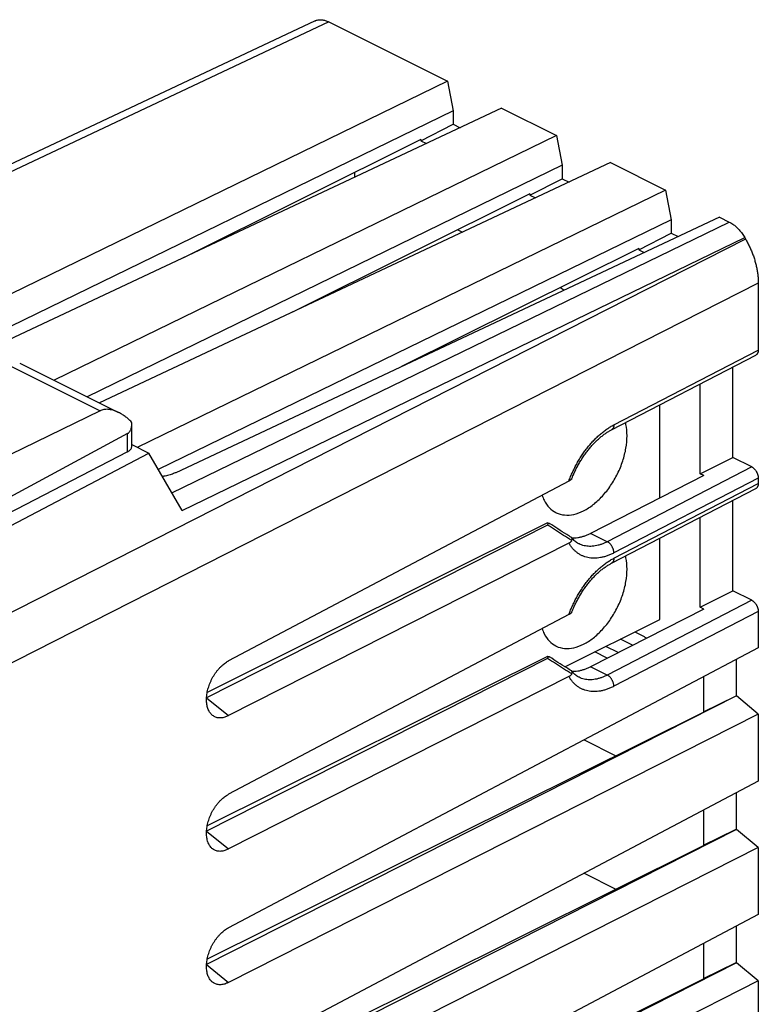
# Model space of a CAD drawing. Extents: x -24.3 to 23.6, y -28.1 to 30.8.
# Drawn here: x -0.4 to 23.6, y -1.1 to 30.8 of the extents above; entities that cross this region are included whole.
import ezdxf

# ---------------------------------------------------------------- set-up
doc = ezdxf.new("R2010")
doc.units = 0
doc.header["$LTSCALE"] = 16.335
doc.layers.get('0').update_dxf_attribs({"linetype": 'CONTINUOUS'})

msp = doc.modelspace()

# ---------------------------------------------------------------- linework, layer by layer
at = {"color": 7, "linetype": 'CONTINUOUS'}
for p, q in [((9.23, 30.776), (-7.134, 23.059)), ((9.67, 30.744), (13.523, 28.818)), ((13.523, 28.818), (-3.658, 20.446)), ((13.523, 28.818), (13.712, 27.857)), ((13.712, 27.857), (-2.592, 19.913)), ((15.277, 27.94), (-2.207, 19.72)), ((13.712, 27.857), (13.712, 27.418)), ((15.277, 27.94), (17.058, 27.05)), ((12.661, 26.883), (13.712, 27.418)), ((13.712, 27.418), (13.932, 27.308)), ((17.058, 27.05), (0.764, 19.11)), ((12.661, 26.925), (4.957, 23.088)), ((12.661, 26.925), (12.661, 26.883)), ((12.661, 26.883), (12.839, 26.794)), ((17.058, 27.05), (17.248, 26.089)), ((17.248, 26.089), (1.83, 18.577)), ((18.813, 26.173), (2.231, 18.377)), ((17.248, 26.089), (17.248, 25.65)), ((18.813, 26.173), (20.594, 25.282)), ((10.511, 25.854), (10.511, 25.7)), ((16.197, 25.115), (17.248, 25.65)), ((17.248, 25.65), (17.467, 25.54)), ((20.594, 25.282), (3.457, 16.932)), ((20.594, 25.282), (20.783, 24.321)), ((16.197, 25.157), (8.492, 21.32)), ((16.197, 25.157), (16.197, 25.115)), ((16.197, 25.115), (16.374, 25.026)), ((20.783, 24.321), (4.14, 16.212)), ((22.348, 24.405), (4.705, 16.11)), ((20.783, 24.321), (20.783, 23.882)), ((22.348, 24.405), (22.666, 24.246)), ((13.855, 23.991), (14.009, 23.914)), ((19.732, 23.347), (20.783, 23.882)), ((20.783, 23.882), (21.003, 23.772)), ((23.166, 23.742), (23.194, 23.695)), ((19.732, 23.39), (12.028, 19.553)), ((19.732, 23.39), (19.732, 23.347)), ((19.732, 23.347), (19.91, 23.258)), ((17.186, 22.122), (17.309, 22.036)), ((23.608, 22.263), (23.608, 20.088)), ((18.844, 17.5), (23.531, 19.927)), ((-0.356, 19.67), (2.854, 18.065)), ((22.779, 16.606), (22.779, 19.538)), ((21.719, 16.075), (21.719, 18.988)), ((20.41, 15.286), (20.41, 18.311)), ((2.252, 18.118), (-3.136, 15.494)), ((3.28, 16.96), (3.28, 17.679)), ((3.14, 17.378), (-3.333, 13.886)), ((3.28, 17.02), (3.831, 16.745)), ((3.14, 16.786), (-2.89, 13.665)), ((-2.451, 13.445), (3.831, 16.745)), ((4.914, 14.877), (3.831, 16.745)), ((21.719, 16.075), (22.779, 16.606)), ((23.396, 16.297), (22.779, 16.606)), ((21.842, 16.014), (18.162, 14.141)), ((21.842, 16.014), (21.719, 16.075)), ((17.463, 15.836), (6.423, 10)), ((23.608, 15.931), (23.608, 15.758)), ((18.844, 13.17), (23.531, 15.597)), ((22.779, 12.275), (22.779, 15.207)), ((16.764, 14.411), (5.707, 8.806)), ((16.773, 14.477), (5.728, 8.977)), ((21.719, 11.745), (21.719, 14.658)), ((17.463, 13.821), (6.423, 8.225)), ((17.786, 13.8), (17.786, 13.8)), ((20.41, 11.346), (20.41, 13.981)), ((21.719, 11.745), (22.779, 12.275)), ((23.396, 11.967), (22.779, 12.275)), ((17.463, 11.506), (6.423, 5.669)), ((21.842, 11.684), (18.162, 9.811)), ((21.842, 11.684), (21.719, 11.745)), ((23.608, 11.601), (23.608, 10.424)), ((17.336, 9.808), (20.41, 11.346)), ((19.602, 10.941), (19.88, 10.802)), ((19.53, 10.507), (19.132, 10.706)), ((23.608, 10.424), (6.423, 1.339)), ((18.708, 10.089), (18.303, 10.292)), ((19.059, 10.268), (18.657, 10.469)), ((16.764, 10.08), (5.707, 4.476)), ((16.773, 10.147), (5.728, 4.646)), ((22.885, 10.042), (22.885, 8.869)), ((17.463, 9.491), (6.423, 3.895)), ((17.786, 9.47), (17.786, 9.47)), ((21.825, 9.481), (21.825, 8.35)), ((22.901, 8.861), (5.707, 0.146)), ((21.825, 8.35), (22.885, 8.869)), ((22.901, 8.861), (22.885, 8.869)), ((23.608, 8.275), (22.901, 8.861)), ((21.842, 8.341), (5.728, 0.316)), ((21.842, 8.341), (21.825, 8.35)), ((23.608, 8.275), (6.423, -0.435)), ((23.608, 8.275), (23.608, 6.094)), ((17.954, 7.435), (18.986, 6.919)), ((23.608, 6.094), (6.423, -2.991)), ((22.885, 5.712), (22.885, 4.539)), ((21.825, 5.151), (21.825, 4.02)), ((22.901, 4.531), (5.707, -4.184)), ((21.825, 4.02), (22.885, 4.539)), ((22.901, 4.531), (22.885, 4.539)), ((23.608, 3.945), (22.901, 4.531)), ((21.842, 4.011), (5.728, -4.014)), ((23.608, 3.945), (6.423, -4.766)), ((21.842, 4.011), (21.825, 4.02)), ((23.608, 3.945), (23.608, 1.764)), ((17.954, 3.105), (18.986, 2.589)), ((23.608, 1.764), (6.423, -7.321)), ((22.885, 1.382), (22.885, 0.208)), ((21.825, 0.821), (21.825, -0.311)), ((22.901, 0.201), (5.707, -8.514)), ((21.825, -0.311), (22.885, 0.208)), ((22.901, 0.201), (22.885, 0.208)), ((23.608, -0.385), (22.901, 0.201)), ((21.842, -0.319), (5.728, -8.344)), ((21.842, -0.319), (21.825, -0.311)), ((23.608, -0.385), (6.423, -9.096)), ((23.608, -0.385), (23.608, -2.566))]:
    msp.add_line(p, q, dxfattribs=at)
at = {"color": 9, "linetype": 'CONTINUOUS'}
for p, q in [((9.67, 30.744), (-6.888, 22.936)), ((4.577, 15.459), (22.666, 24.246)), ((23.194, 23.695), (-1.818, 10.97)), ((4.914, 14.877), (23.166, 23.742)), ((23.608, 22.263), (-1.38, 9.551)), ((18.922, 17.662), (23.608, 20.088)), ((-0.799, 19.644), (2.252, 18.118)), ((3.14, 16.786), (3.14, 17.378)), ((23.396, 16.297), (18.706, 13.869)), ((23.608, 15.931), (18.922, 13.505)), ((18.922, 13.332), (23.608, 15.758)), ((18.706, 13.869), (18.162, 14.141)), ((23.396, 11.967), (18.706, 9.539)), ((23.608, 11.601), (18.922, 9.175)), ((18.706, 9.539), (18.162, 9.811)), ((5.707, 8.804), (6.423, 8.225)), ((5.707, 4.474), (6.423, 3.895)), ((5.707, 0.144), (6.423, -0.435))]:
    msp.add_line(p, q, dxfattribs=at)
at = {"color": 7, "linetype": 'CONTINUOUS'}
for points, knots in [([(9.23, 30.776), (9.238, 30.78), (9.261, 30.79), (9.3, 30.802), (9.349, 30.811), (9.399, 30.815), (9.452, 30.812), (9.505, 30.804), (9.56, 30.79), (9.615, 30.77), (9.651, 30.753), (9.67, 30.744)], [0, 0, 0, 0, 0.056897, 0.163164, 0.271049, 0.381975, 0.496471, 0.614869, 0.738171, 0.86664, 1, 1, 1, 1]), ([(22.666, 24.246), (22.685, 24.237), (22.723, 24.216), (22.778, 24.18), (22.832, 24.14), (22.886, 24.094), (22.938, 24.045), (22.988, 23.991), (23.036, 23.934), (23.082, 23.873), (23.126, 23.809), (23.153, 23.765), (23.166, 23.742)], [0, 0, 0, 0, 0.087867, 0.179204, 0.273579, 0.370725, 0.470829, 0.573347, 0.677674, 0.78391, 0.891608, 1, 1, 1, 1]), ([(23.194, 23.695), (23.217, 23.654), (23.263, 23.571), (23.327, 23.443), (23.384, 23.312), (23.436, 23.181), (23.481, 23.047), (23.519, 22.914), (23.551, 22.781), (23.576, 22.649), (23.594, 22.518), (23.605, 22.39), (23.608, 22.305), (23.608, 22.263)], [0, 0, 0, 0, 0.094613, 0.189372, 0.283904, 0.37802, 0.47129, 0.563579, 0.654461, 0.743824, 0.831301, 0.916777, 1, 1, 1, 1]), ([(23.608, 20.088), (23.608, 20.079), (23.607, 20.06), (23.603, 20.034), (23.597, 20.009), (23.587, 19.986), (23.576, 19.966), (23.562, 19.949), (23.547, 19.936), (23.536, 19.929), (23.531, 19.927)], [0, 0, 0, 0, 0.151042, 0.295304, 0.431523, 0.559672, 0.681668, 0.798071, 0.909819, 1, 1, 1, 1]), ([(2.854, 18.065), (2.825, 18.08), (2.767, 18.106), (2.679, 18.136), (2.595, 18.156), (2.517, 18.166), (2.443, 18.167), (2.375, 18.159), (2.311, 18.144), (2.271, 18.128), (2.252, 18.118)], [0, 0, 0, 0, 0.155931, 0.306036, 0.443079, 0.56872, 0.68533, 0.794544, 0.898844, 1, 1, 1, 1]), ([(3.276, 17.754), (3.241, 17.788), (3.172, 17.852), (3.066, 17.936), (2.962, 18.006), (2.892, 18.046), (2.856, 18.064), (2.854, 18.065)], [0, 0, 0, 0, 0.278202, 0.536055, 0.772904, 0.989033, 1, 1, 1, 1]), ([(3.14, 17.378), (3.15, 17.384), (3.17, 17.397), (3.197, 17.421), (3.221, 17.45), (3.241, 17.486), (3.258, 17.527), (3.271, 17.574), (3.278, 17.625), (3.28, 17.661), (3.28, 17.679)], [0, 0, 0, 0, 0.100474, 0.203203, 0.310952, 0.42652, 0.552757, 0.692459, 0.848257, 1, 1, 1, 1]), ([(3.28, 17.679), (3.28, 17.681), (3.28, 17.706), (3.278, 17.731), (3.276, 17.754)], [0, 0, 0, 0, 0.103474, 1, 1, 1, 1]), ([(17.936, 14.871), (18.047, 14.927), (18.267, 15.07), (18.563, 15.349), (18.828, 15.688), (19.05, 16.072), (19.218, 16.481), (19.323, 16.897), (19.361, 17.299), (19.337, 17.577), (19.306, 17.717), (19.301, 17.736)], [0, 0, 0, 0, 0.110713, 0.231694, 0.360221, 0.492632, 0.62483, 0.752739, 0.872771, 0.98233, 1, 1, 1, 1]), ([(17.56, 15.918), (17.566, 15.935), (17.591, 15.998), (17.638, 16.106), (17.702, 16.241), (17.772, 16.373), (17.846, 16.501), (17.925, 16.624), (18.008, 16.743), (18.095, 16.856), (18.184, 16.963), (18.276, 17.063), (18.37, 17.156), (18.465, 17.242), (18.561, 17.319), (18.657, 17.389), (18.751, 17.449), (18.813, 17.484), (18.844, 17.5)], [0, 0, 0, 0, 0.026367, 0.098049, 0.169895, 0.241628, 0.312973, 0.383657, 0.453414, 0.521985, 0.589122, 0.654596, 0.71819, 0.779721, 0.839046, 0.896034, 0.950573, 1, 1, 1, 1]), ([(3.14, 16.786), (3.153, 16.793), (3.178, 16.808), (3.211, 16.833), (3.239, 16.859), (3.26, 16.887), (3.274, 16.917), (3.279, 16.941), (3.28, 16.956), (3.28, 16.96)], [0, 0, 0, 0, 0.191973, 0.368785, 0.530655, 0.678844, 0.815875, 0.945625, 1, 1, 1, 1]), ([(4.705, 16.11), (4.698, 16.106), (4.676, 16.096), (4.629, 16.076), (4.563, 16.052), (4.485, 16.028), (4.403, 16.009), (4.331, 15.995), (4.287, 15.988), (4.271, 15.986)], [0, 0, 0, 0, 0.053795, 0.163985, 0.336255, 0.516059, 0.702712, 0.894915, 1, 1, 1, 1]), ([(23.396, 16.297), (23.404, 16.293), (23.42, 16.284), (23.443, 16.267), (23.466, 16.248), (23.488, 16.226), (23.509, 16.201), (23.528, 16.175), (23.546, 16.146), (23.562, 16.117), (23.576, 16.086), (23.587, 16.055), (23.596, 16.024), (23.603, 15.992), (23.607, 15.962), (23.608, 15.941), (23.608, 15.931)], [0, 0, 0, 0, 0.061663, 0.126872, 0.194932, 0.265294, 0.338238, 0.412963, 0.488421, 0.564407, 0.640718, 0.716264, 0.790144, 0.862549, 0.932806, 1, 1, 1, 1]), ([(17.554, 15.908), (17.552, 15.904), (17.547, 15.897), (17.538, 15.888), (17.527, 15.878), (17.515, 15.867), (17.5, 15.857), (17.482, 15.846), (17.47, 15.84), (17.463, 15.836)], [0, 0, 0, 0, 0.102999, 0.216641, 0.342394, 0.481575, 0.636282, 0.808481, 1, 1, 1, 1]), ([(23.608, 15.758), (23.608, 15.749), (23.607, 15.73), (23.603, 15.704), (23.597, 15.679), (23.587, 15.656), (23.576, 15.636), (23.562, 15.619), (23.547, 15.606), (23.536, 15.599), (23.531, 15.597)], [0, 0, 0, 0, 0.151042, 0.295304, 0.431523, 0.559672, 0.681668, 0.798071, 0.909819, 1, 1, 1, 1]), ([(16.596, 15.378), (16.614, 15.322), (16.672, 15.175), (16.81, 14.968), (16.963, 14.854), (17.041, 14.814)], [0, 0, 0, 0, 0.23873, 0.642537, 1, 1, 1, 1]), ([(17.041, 14.814), (17.045, 14.812), (17.133, 14.77), (17.328, 14.719), (17.636, 14.746), (17.836, 14.821), (17.936, 14.871)], [0, 0, 0, 0, 0.015062, 0.314965, 0.638583, 1, 1, 1, 1]), ([(16.764, 14.411), (16.766, 14.412), (16.771, 14.415), (16.778, 14.42), (16.783, 14.426), (16.786, 14.433), (16.787, 14.441), (16.787, 14.449), (16.784, 14.458), (16.78, 14.467), (16.776, 14.474), (16.773, 14.477)], [0, 0, 0, 0, 0.11226, 0.216865, 0.313835, 0.405398, 0.497036, 0.596614, 0.710612, 0.844094, 1, 1, 1, 1]), ([(16.773, 14.477), (16.78, 14.477), (16.792, 14.476), (16.81, 14.472), (16.825, 14.466), (16.835, 14.46), (16.838, 14.458)], [0, 0, 0, 0, 0.269647, 0.534969, 0.798287, 1, 1, 1, 1]), ([(17.547, 14.008), (17.495, 14.04), (17.348, 14.131), (17.111, 14.28), (16.928, 14.399), (16.838, 14.458)], [0, 0, 0, 0, 0.218449, 0.617105, 1, 1, 1, 1]), ([(17.56, 13.994), (17.592, 13.993), (17.656, 13.993), (17.754, 14.004), (17.855, 14.024), (17.957, 14.053), (18.06, 14.092), (18.128, 14.124), (18.162, 14.141)], [0, 0, 0, 0, 0.149854, 0.308037, 0.471749, 0.641447, 0.817479, 1, 1, 1, 1]), ([(17.554, 13.912), (17.552, 13.907), (17.548, 13.896), (17.539, 13.882), (17.528, 13.868), (17.515, 13.855), (17.5, 13.843), (17.483, 13.831), (17.47, 13.824), (17.463, 13.821)], [0, 0, 0, 0, 0.127419, 0.255673, 0.387557, 0.525361, 0.671836, 0.829345, 1, 1, 1, 1]), ([(17.557, 13.998), (17.556, 14), (17.553, 14.003), (17.549, 14.006), (17.547, 14.008)], [0, 0, 0, 0, 0.412535, 1, 1, 1, 1]), ([(17.554, 13.912), (17.557, 13.919), (17.562, 13.932), (17.566, 13.951), (17.567, 13.968), (17.565, 13.982), (17.561, 13.992), (17.558, 13.997), (17.557, 13.998)], [0, 0, 0, 0, 0.253811, 0.469947, 0.652866, 0.808171, 0.942938, 1, 1, 1, 1]), ([(17.786, 13.8), (17.77, 13.808), (17.735, 13.828), (17.683, 13.864), (17.631, 13.91), (17.59, 13.956), (17.566, 13.986), (17.557, 13.998)], [0, 0, 0, 0, 0.172034, 0.397647, 0.622935, 0.850318, 1, 1, 1, 1]), ([(17.56, 11.588), (17.566, 11.605), (17.591, 11.668), (17.638, 11.776), (17.702, 11.911), (17.772, 12.042), (17.846, 12.17), (17.925, 12.294), (18.008, 12.413), (18.095, 12.526), (18.184, 12.633), (18.276, 12.733), (18.37, 12.826), (18.465, 12.912), (18.561, 12.989), (18.657, 13.059), (18.751, 13.119), (18.813, 13.154), (18.844, 13.17)], [0, 0, 0, 0, 0.026367, 0.098049, 0.169895, 0.241628, 0.312973, 0.383657, 0.453414, 0.521985, 0.589122, 0.654596, 0.71819, 0.779721, 0.839046, 0.896034, 0.950573, 1, 1, 1, 1]), ([(17.936, 10.541), (18.047, 10.597), (18.267, 10.74), (18.563, 11.019), (18.828, 11.358), (19.05, 11.742), (19.218, 12.151), (19.323, 12.567), (19.361, 12.968), (19.337, 13.247), (19.306, 13.387), (19.301, 13.406)], [0, 0, 0, 0, 0.110713, 0.231694, 0.360221, 0.492632, 0.62483, 0.752739, 0.872771, 0.98233, 1, 1, 1, 1]), ([(23.396, 11.967), (23.404, 11.963), (23.42, 11.954), (23.443, 11.937), (23.466, 11.918), (23.488, 11.896), (23.509, 11.871), (23.528, 11.845), (23.546, 11.816), (23.562, 11.787), (23.576, 11.756), (23.587, 11.725), (23.596, 11.693), (23.603, 11.662), (23.607, 11.632), (23.608, 11.611), (23.608, 11.601)], [0, 0, 0, 0, 0.061663, 0.126872, 0.194932, 0.265294, 0.338238, 0.412963, 0.488421, 0.564407, 0.640718, 0.716264, 0.790144, 0.862549, 0.932806, 1, 1, 1, 1]), ([(17.554, 11.578), (17.552, 11.574), (17.547, 11.567), (17.538, 11.557), (17.527, 11.547), (17.515, 11.537), (17.5, 11.527), (17.482, 11.516), (17.47, 11.509), (17.463, 11.506)], [0, 0, 0, 0, 0.102999, 0.216641, 0.342394, 0.481575, 0.636282, 0.808481, 1, 1, 1, 1]), ([(16.596, 11.048), (16.614, 10.992), (16.672, 10.845), (16.81, 10.638), (16.963, 10.524), (17.041, 10.484)], [0, 0, 0, 0, 0.23873, 0.642537, 1, 1, 1, 1]), ([(19.88, 10.802), (19.896, 10.794), (19.929, 10.776), (19.963, 10.754), (19.981, 10.74), (19.984, 10.738)], [0, 0, 0, 0, 0.446157, 0.911497, 1, 1, 1, 1]), ([(17.041, 10.484), (17.045, 10.482), (17.133, 10.439), (17.328, 10.389), (17.636, 10.416), (17.836, 10.491), (17.936, 10.541)], [0, 0, 0, 0, 0.015062, 0.314965, 0.638583, 1, 1, 1, 1]), ([(5.864, 8.264), (5.863, 8.265), (5.849, 8.28), (5.822, 8.311), (5.789, 8.363), (5.761, 8.421), (5.739, 8.484), (5.722, 8.553), (5.71, 8.625), (5.705, 8.702), (5.705, 8.782), (5.711, 8.864), (5.722, 8.949), (5.739, 9.035), (5.762, 9.121), (5.79, 9.207), (5.823, 9.293), (5.861, 9.377), (5.903, 9.459), (5.949, 9.538), (6, 9.614), (6.053, 9.685), (6.11, 9.752), (6.169, 9.814), (6.23, 9.87), (6.293, 9.92), (6.35, 9.959), (6.394, 9.984), (6.416, 9.996), (6.423, 10)], [0, 0, 0, 0, 0.001621, 0.030618, 0.060778, 0.092317, 0.12536, 0.160032, 0.196291, 0.234192, 0.273566, 0.314403, 0.356459, 0.399659, 0.443732, 0.48853, 0.533801, 0.579313, 0.624868, 0.670171, 0.71507, 0.759253, 0.8026, 0.844826, 0.885838, 0.925417, 0.963491, 0.987987, 1, 1, 1, 1]), ([(16.764, 10.08), (16.766, 10.082), (16.771, 10.085), (16.778, 10.09), (16.783, 10.096), (16.786, 10.103), (16.787, 10.11), (16.787, 10.119), (16.784, 10.128), (16.78, 10.137), (16.776, 10.144), (16.773, 10.147)], [0, 0, 0, 0, 0.11226, 0.216865, 0.313835, 0.405398, 0.497036, 0.596614, 0.710612, 0.844094, 1, 1, 1, 1]), ([(16.773, 10.147), (16.78, 10.147), (16.792, 10.146), (16.81, 10.142), (16.825, 10.135), (16.835, 10.13), (16.838, 10.128)], [0, 0, 0, 0, 0.269647, 0.534969, 0.798287, 1, 1, 1, 1]), ([(17.547, 9.678), (17.495, 9.71), (17.348, 9.801), (17.111, 9.95), (16.928, 10.069), (16.838, 10.128)], [0, 0, 0, 0, 0.218449, 0.617105, 1, 1, 1, 1]), ([(17.557, 9.668), (17.556, 9.67), (17.553, 9.673), (17.549, 9.676), (17.547, 9.678)], [0, 0, 0, 0, 0.412535, 1, 1, 1, 1]), ([(17.554, 9.582), (17.557, 9.589), (17.562, 9.602), (17.566, 9.621), (17.567, 9.638), (17.565, 9.652), (17.561, 9.662), (17.558, 9.667), (17.557, 9.668)], [0, 0, 0, 0, 0.253811, 0.469947, 0.652866, 0.808171, 0.942938, 1, 1, 1, 1]), ([(17.786, 9.47), (17.77, 9.478), (17.735, 9.498), (17.683, 9.534), (17.631, 9.58), (17.59, 9.626), (17.566, 9.656), (17.557, 9.668)], [0, 0, 0, 0, 0.172034, 0.397647, 0.622935, 0.850318, 1, 1, 1, 1]), ([(17.56, 9.664), (17.592, 9.663), (17.656, 9.663), (17.754, 9.673), (17.855, 9.693), (17.957, 9.723), (18.06, 9.762), (18.128, 9.794), (18.162, 9.811)], [0, 0, 0, 0, 0.149854, 0.308037, 0.471749, 0.641447, 0.817479, 1, 1, 1, 1]), ([(17.554, 9.582), (17.552, 9.577), (17.548, 9.566), (17.539, 9.552), (17.528, 9.538), (17.515, 9.525), (17.5, 9.513), (17.483, 9.501), (17.47, 9.494), (17.463, 9.491)], [0, 0, 0, 0, 0.127419, 0.255673, 0.387557, 0.525361, 0.671836, 0.829345, 1, 1, 1, 1]), ([(6.423, 8.225), (6.416, 8.221), (6.395, 8.21), (6.352, 8.191), (6.296, 8.171), (6.233, 8.155), (6.171, 8.148), (6.112, 8.148), (6.054, 8.156), (6, 8.172), (5.95, 8.196), (5.904, 8.227), (5.876, 8.251), (5.864, 8.264)], [0, 0, 0, 0, 0.040054, 0.118062, 0.230506, 0.337609, 0.439965, 0.538118, 0.633182, 0.726086, 0.818292, 0.910934, 1, 1, 1, 1]), ([(5.864, 3.934), (5.863, 3.935), (5.849, 3.95), (5.822, 3.981), (5.789, 4.033), (5.761, 4.091), (5.739, 4.154), (5.722, 4.223), (5.71, 4.295), (5.705, 4.372), (5.705, 4.452), (5.711, 4.534), (5.722, 4.619), (5.739, 4.704), (5.762, 4.791), (5.79, 4.877), (5.823, 4.963), (5.861, 5.047), (5.903, 5.129), (5.949, 5.208), (6, 5.283), (6.053, 5.355), (6.11, 5.422), (6.169, 5.484), (6.23, 5.54), (6.293, 5.59), (6.35, 5.629), (6.394, 5.654), (6.416, 5.666), (6.423, 5.669)], [0, 0, 0, 0, 0.001623, 0.03062, 0.06078, 0.092319, 0.125362, 0.160034, 0.196293, 0.234194, 0.273568, 0.314405, 0.356461, 0.399661, 0.443734, 0.488532, 0.533803, 0.579315, 0.62487, 0.670173, 0.715072, 0.759255, 0.802602, 0.844828, 0.885839, 0.925418, 0.963492, 0.987987, 1, 1, 1, 1]), ([(6.423, 3.895), (6.416, 3.891), (6.395, 3.88), (6.352, 3.861), (6.296, 3.841), (6.233, 3.825), (6.171, 3.818), (6.112, 3.818), (6.054, 3.826), (6, 3.842), (5.95, 3.866), (5.904, 3.897), (5.876, 3.921), (5.864, 3.934)], [0, 0, 0, 0, 0.040056, 0.118067, 0.230512, 0.337615, 0.439972, 0.538124, 0.633189, 0.726092, 0.818298, 0.91094, 1, 1, 1, 1]), ([(5.864, -0.396), (5.863, -0.395), (5.849, -0.38), (5.822, -0.349), (5.789, -0.297), (5.761, -0.239), (5.739, -0.176), (5.722, -0.108), (5.71, -0.035), (5.705, 0.042), (5.705, 0.122), (5.711, 0.204), (5.722, 0.289), (5.739, 0.374), (5.762, 0.461), (5.79, 0.547), (5.823, 0.632), (5.861, 0.717), (5.903, 0.798), (5.949, 0.878), (6, 0.953), (6.053, 1.025), (6.11, 1.092), (6.169, 1.154), (6.23, 1.21), (6.293, 1.26), (6.35, 1.299), (6.394, 1.324), (6.416, 1.336), (6.423, 1.339)], [0, 0, 0, 0, 0.001621, 0.030618, 0.060778, 0.092317, 0.12536, 0.160032, 0.196291, 0.234192, 0.273566, 0.314403, 0.356459, 0.399659, 0.443732, 0.48853, 0.533801, 0.579313, 0.624868, 0.670171, 0.71507, 0.759253, 0.8026, 0.844826, 0.885838, 0.925417, 0.963491, 0.987987, 1, 1, 1, 1]), ([(6.423, -0.435), (6.416, -0.439), (6.395, -0.45), (6.352, -0.469), (6.296, -0.49), (6.233, -0.505), (6.171, -0.513), (6.112, -0.512), (6.054, -0.504), (6, -0.488), (5.95, -0.464), (5.904, -0.433), (5.876, -0.409), (5.864, -0.396)], [0, 0, 0, 0, 0.040054, 0.118062, 0.230506, 0.337609, 0.439965, 0.538118, 0.633182, 0.726086, 0.818292, 0.910934, 1, 1, 1, 1])]:
    msp.add_open_spline(points, degree=3, knots=knots, dxfattribs=at)
at = {"color": 9, "linetype": 'CONTINUOUS'}
for points, knots in [([(17.463, 15.836), (17.481, 15.886), (17.519, 15.985), (17.583, 16.131), (17.652, 16.275), (17.726, 16.416), (17.806, 16.553), (17.891, 16.686), (17.981, 16.814), (18.074, 16.937), (18.172, 17.053), (18.272, 17.163), (18.376, 17.267), (18.482, 17.362), (18.59, 17.45), (18.699, 17.53), (18.809, 17.601), (18.884, 17.643), (18.922, 17.662)], [0, 0, 0, 0, 0.06651, 0.133316, 0.200229, 0.267061, 0.333619, 0.399718, 0.465186, 0.529851, 0.593525, 0.656033, 0.71726, 0.777129, 0.835512, 0.892219, 0.947091, 1, 1, 1, 1]), ([(18.922, 17.662), (18.922, 17.653), (18.921, 17.634), (18.917, 17.607), (18.91, 17.582), (18.901, 17.56), (18.889, 17.54), (18.875, 17.523), (18.86, 17.509), (18.849, 17.503), (18.844, 17.5)], [0, 0, 0, 0, 0.150573, 0.293766, 0.429451, 0.557886, 0.679768, 0.796269, 0.909012, 1, 1, 1, 1]), ([(17.554, 13.912), (17.465, 13.966), (17.288, 14.075), (17.024, 14.242), (16.85, 14.354), (16.764, 14.411)], [0, 0, 0, 0, 0.33503, 0.668317, 1, 1, 1, 1]), ([(18.922, 13.505), (18.886, 13.487), (18.813, 13.452), (18.703, 13.408), (18.593, 13.374), (18.485, 13.35), (18.379, 13.336), (18.275, 13.331), (18.174, 13.337), (18.076, 13.353), (17.982, 13.378), (17.892, 13.414), (17.806, 13.459), (17.726, 13.514), (17.651, 13.578), (17.582, 13.65), (17.518, 13.732), (17.481, 13.791), (17.463, 13.821)], [0, 0, 0, 0, 0.073156, 0.144113, 0.212778, 0.279138, 0.343259, 0.405365, 0.465801, 0.524933, 0.58313, 0.640797, 0.698384, 0.756343, 0.815108, 0.875077, 0.936606, 1, 1, 1, 1]), ([(18.706, 13.869), (18.674, 13.852), (18.609, 13.822), (18.511, 13.783), (18.414, 13.753), (18.317, 13.732), (18.223, 13.719), (18.13, 13.716), (18.041, 13.723), (17.954, 13.738), (17.871, 13.762), (17.816, 13.785), (17.788, 13.799), (17.786, 13.8)], [0, 0, 0, 0, 0.113596, 0.223665, 0.330079, 0.432825, 0.532028, 0.628073, 0.721533, 0.813009, 0.903102, 0.992491, 1, 1, 1, 1]), ([(18.922, 13.505), (18.922, 13.515), (18.921, 13.535), (18.917, 13.566), (18.91, 13.597), (18.901, 13.629), (18.889, 13.66), (18.875, 13.69), (18.859, 13.72), (18.841, 13.748), (18.821, 13.774), (18.8, 13.798), (18.778, 13.82), (18.755, 13.84), (18.731, 13.856), (18.714, 13.865), (18.706, 13.869)], [0, 0, 0, 0, 0.067277, 0.137202, 0.209373, 0.283319, 0.358511, 0.43439, 0.510374, 0.58588, 0.660338, 0.733208, 0.803993, 0.872266, 0.937682, 1, 1, 1, 1]), ([(17.463, 11.506), (17.481, 11.556), (17.519, 11.655), (17.583, 11.801), (17.652, 11.945), (17.726, 12.086), (17.806, 12.223), (17.891, 12.356), (17.981, 12.484), (18.074, 12.607), (18.172, 12.723), (18.272, 12.833), (18.376, 12.936), (18.482, 13.032), (18.59, 13.12), (18.699, 13.2), (18.809, 13.271), (18.884, 13.313), (18.922, 13.332)], [0, 0, 0, 0, 0.06651, 0.133316, 0.200229, 0.267061, 0.333619, 0.399718, 0.465186, 0.529851, 0.593525, 0.656033, 0.71726, 0.777129, 0.835512, 0.892219, 0.947091, 1, 1, 1, 1]), ([(18.922, 13.332), (18.922, 13.323), (18.921, 13.304), (18.917, 13.277), (18.91, 13.252), (18.901, 13.23), (18.889, 13.21), (18.875, 13.193), (18.86, 13.179), (18.849, 13.172), (18.844, 13.17)], [0, 0, 0, 0, 0.150573, 0.293766, 0.429451, 0.557886, 0.679768, 0.796269, 0.909012, 1, 1, 1, 1]), ([(17.554, 9.582), (17.465, 9.636), (17.288, 9.745), (17.024, 9.911), (16.85, 10.024), (16.764, 10.08)], [0, 0, 0, 0, 0.33503, 0.668317, 1, 1, 1, 1]), ([(18.922, 9.175), (18.886, 9.156), (18.813, 9.122), (18.703, 9.078), (18.593, 9.044), (18.485, 9.02), (18.379, 9.006), (18.275, 9.001), (18.174, 9.007), (18.076, 9.023), (17.982, 9.048), (17.892, 9.084), (17.806, 9.129), (17.726, 9.184), (17.651, 9.248), (17.582, 9.32), (17.518, 9.402), (17.481, 9.46), (17.463, 9.491)], [0, 0, 0, 0, 0.073156, 0.144113, 0.212778, 0.279138, 0.343259, 0.405365, 0.465801, 0.524933, 0.58313, 0.640797, 0.698384, 0.756343, 0.815108, 0.875077, 0.936606, 1, 1, 1, 1]), ([(18.706, 9.539), (18.674, 9.522), (18.609, 9.491), (18.511, 9.453), (18.414, 9.423), (18.317, 9.401), (18.223, 9.389), (18.13, 9.386), (18.041, 9.393), (17.954, 9.408), (17.871, 9.432), (17.816, 9.455), (17.788, 9.469), (17.786, 9.47)], [0, 0, 0, 0, 0.113596, 0.223665, 0.330079, 0.432825, 0.532028, 0.628073, 0.721533, 0.813009, 0.903102, 0.992491, 1, 1, 1, 1]), ([(18.922, 9.175), (18.922, 9.185), (18.921, 9.205), (18.917, 9.236), (18.91, 9.267), (18.901, 9.298), (18.889, 9.33), (18.875, 9.36), (18.859, 9.389), (18.841, 9.418), (18.821, 9.444), (18.8, 9.468), (18.778, 9.49), (18.755, 9.51), (18.731, 9.526), (18.714, 9.535), (18.706, 9.539)], [0, 0, 0, 0, 0.067277, 0.137202, 0.209373, 0.283319, 0.358511, 0.43439, 0.510374, 0.58588, 0.660338, 0.733208, 0.803993, 0.872266, 0.937682, 1, 1, 1, 1])]:
    msp.add_open_spline(points, degree=3, knots=knots, dxfattribs=at)
at = {"color": 7, "linetype": 'CONTINUOUS'}
for points in [[(17.554, 15.908), (17.556, 15.911), (17.558, 15.914), (17.56, 15.918)], [(17.554, 11.578), (17.556, 11.581), (17.558, 11.584), (17.56, 11.588)]]:
    msp.add_open_spline(points, degree=3, dxfattribs=at)

doc.saveas('drawing.dxf')
